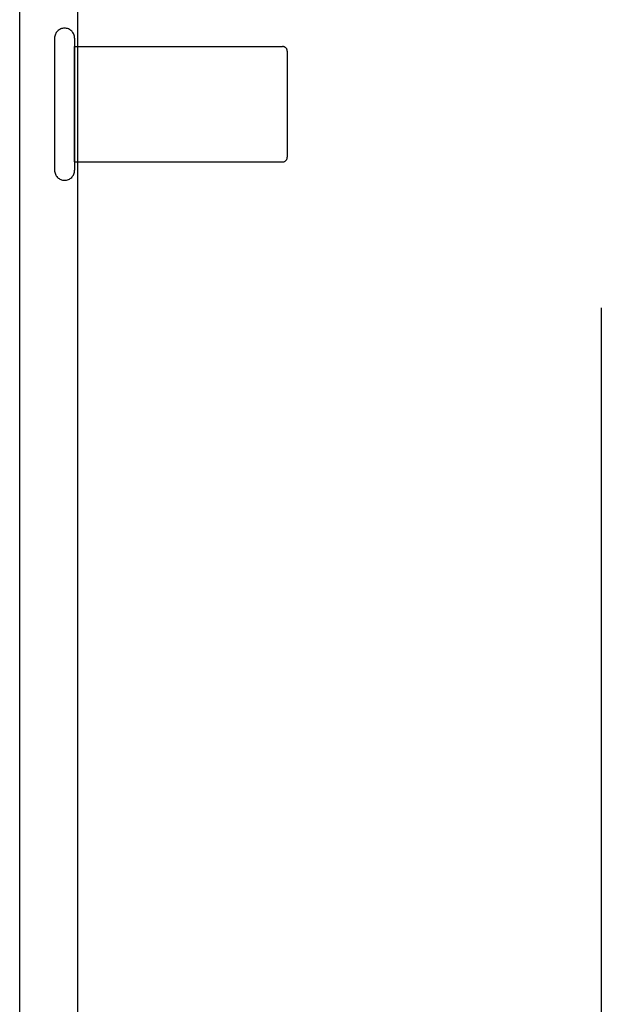
# Model space of a CAD drawing. Units: inches. Extents: x -33.1 to 41.6, y -18.7 to 29.7.
# Drawn here: x -15.8 to -14.5, y -0.7 to 1.4 of the extents above; entities that cross this region are included whole.
import ezdxf

# ---------------------------------------------------------------- set-up
doc = ezdxf.new("R2010")
doc.units = ezdxf.units.IN
doc.header["$MEASUREMENT"] = 0
for name, pattern in [('AI-Linetype-1', [3.378239, 1.68912, -1.68912]), ('AI-Linetype-10', [3.378239, 1.68912, -1.68912]), ('AI-Linetype-13', [3.378239, 1.68912, -1.68912]), ('AI-Linetype-1622', [3.378239, 1.68912, -1.68912]), ('AI-Linetype-1623', [3.378239, 1.68912, -1.68912]), ('AI-Linetype-1624', [3.378239, 1.68912, -1.68912]), ('AI-Linetype-1625', [3.378239, 1.68912, -1.68912]), ('AI-Linetype-66', [3.378239, 1.68912, -1.68912]), ('AI-Linetype-67', [3.378239, 1.68912, -1.68912]), ('AI-Linetype-72', [3.378239, 1.68912, -1.68912]), ('AI-Linetype-73', [3.378239, 1.68912, -1.68912])]:
    doc.linetypes.add(name, pattern=pattern)
doc.layers.add('DEFAULT_2', color=7, linetype='Continuous')

# ---------------------------------------------------------------- blocks, each defined once
blk = doc.blocks.new('block 208')
at = {"color": 3, "lineweight": 25}
blk.add_lwpolyline([(-15.7853, -4.4471), (-15.7853, 15.4029)], dxfattribs=at)
blk = doc.blocks.new('block 211')
at = {"color": 253, "linetype": 'AI-Linetype-1', "lineweight": 25}
blk.add_lwpolyline([(-15.6673, 1.1039), (-15.6673, 1.3519)], dxfattribs=at)
blk = doc.blocks.new('block 214')
at = {"color": 3, "lineweight": 25}
blk.add_lwpolyline([(-15.6603, -4.1921), (-15.6603, 15.1479)], dxfattribs=at)
blk = doc.blocks.new('block 235')
at = {"color": 253, "linetype": 'AI-Linetype-10', "lineweight": 25}
blk.add_lwpolyline([(-15.6673, 1.1039), (-15.2203, 1.1039)], dxfattribs=at)
blk = doc.blocks.new('block 238')
at = {"color": 253, "linetype": 'AI-Linetype-13', "lineweight": 25}
blk.add_lwpolyline([(-15.6673, 1.3519), (-15.2203, 1.3519)], dxfattribs=at)
blk = doc.blocks.new('block 760')
at = {"layer": 'DEFAULT_2', "color": 253, "linetype": 'AI-Linetype-66', "lineweight": 25}
blk.add_lwpolyline([(-15.7103, 1.3699), (-15.7103, 1.0859)], dxfattribs=at)
blk = doc.blocks.new('block 761')
at = {"layer": 'DEFAULT_2', "color": 253, "linetype": 'AI-Linetype-67', "lineweight": 25}
blk.add_lwpolyline([(-15.6673, 1.3699), (-15.6673, 1.0859)], dxfattribs=at)
blk = doc.blocks.new('block 766')
at = {"layer": 'DEFAULT_2', "color": 253, "linetype": 'AI-Linetype-72', "lineweight": 25}
blk.add_lwpolyline([(-15.2103, 1.3419), (-15.2103, 1.1139)], dxfattribs=at)
blk = doc.blocks.new('block 767')
at = {"layer": 'DEFAULT_2', "color": 253, "linetype": 'AI-Linetype-73', "lineweight": 25}
blk.add_lwpolyline([(-14.5353, 14.3029), (-14.5353, -3.3471)], dxfattribs=at)
blk = doc.blocks.new('block 2316')
at = {"layer": 'DEFAULT_2', "color": 253, "linetype": 'AI-Linetype-1622', "lineweight": 25}
blk.add_open_spline([(-15.6673, 1.3699), (-15.6673, 1.3817), (-15.6769, 1.3914), (-15.6888, 1.3914), (-15.7007, 1.3914), (-15.7103, 1.3817), (-15.7103, 1.3699)], degree=3, knots=[0, 0, 0, 0, 1, 1, 1, 2, 2, 2, 2], dxfattribs=at)
blk = doc.blocks.new('block 2317')
at = {"layer": 'DEFAULT_2', "color": 253, "linetype": 'AI-Linetype-1623', "lineweight": 25}
blk.add_open_spline([(-15.7103, 1.0859), (-15.7103, 1.074), (-15.7007, 1.0644), (-15.6888, 1.0644), (-15.6769, 1.0644), (-15.6673, 1.074), (-15.6673, 1.0859)], degree=3, knots=[0, 0, 0, 0, 1, 1, 1, 2, 2, 2, 2], dxfattribs=at)
blk = doc.blocks.new('block 2318')
at = {"layer": 'DEFAULT_2', "color": 253, "linetype": 'AI-Linetype-1624', "lineweight": 25}
blk.add_open_spline([(-15.2103, 1.3419), (-15.2103, 1.3474), (-15.2148, 1.3519), (-15.2203, 1.3519)], degree=3, dxfattribs=at)
blk = doc.blocks.new('block 2319')
at = {"layer": 'DEFAULT_2', "color": 253, "linetype": 'AI-Linetype-1625', "lineweight": 25}
blk.add_open_spline([(-15.2203, 1.1039), (-15.2148, 1.1039), (-15.2103, 1.1083), (-15.2103, 1.1139)], degree=3, dxfattribs=at)

msp = doc.modelspace()

# ---------------------------------------------------------------- block references
for name in ['block 208', 'block 214', 'block 211', 'block 238', 'block 235']:
    msp.add_blockref(name, (0, 0))
at = {"layer": 'DEFAULT_2'}
for name in ['block 767', 'block 2316', 'block 760', 'block 761', 'block 2318', 'block 766', 'block 2319', 'block 2317']:
    msp.add_blockref(name, (0, 0), dxfattribs=at)

doc.saveas('drawing.dxf')
